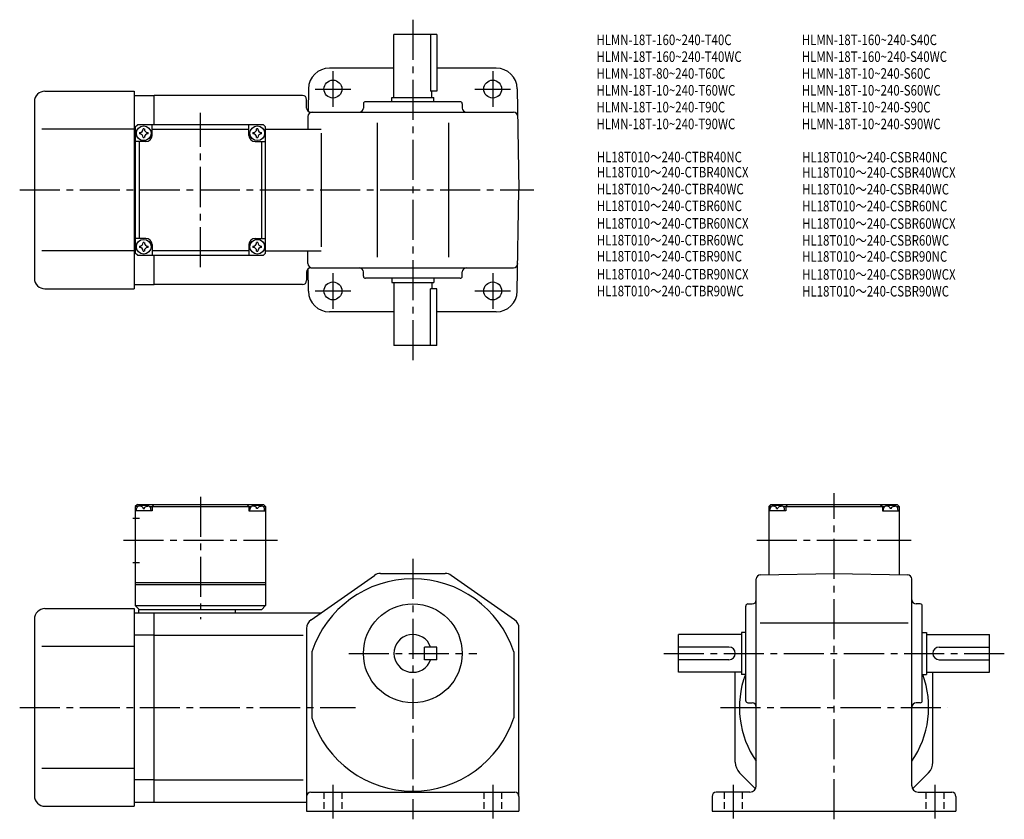
# Model space of a CAD drawing. Extents: x 45 to 514, y 47 to 428.
import ezdxf

# ---------------------------------------------------------------- set-up
doc = ezdxf.new("R2010")
doc.units = 0
doc.header["$LTSCALE"] = 2
doc.header["$MEASUREMENT"] = 0
for name, pattern in [('HIDDEN2', [4.7625, 3.175, -1.5875]), ('sekkei(A2)', [14.2875, 9.525, -1.5875, 1.5875, -1.5875]), ('sekkei_H', [2.38125, 1.5875, -0.79375])]:
    doc.linetypes.add(name, pattern=pattern)
doc.layers.get('0').update_dxf_attribs({"linetype": 'CONTINUOUS'})
for name, color, linetype in [('CENTER', 3, 'sekkei(A2)'), ('HIDS', 1, 'HIDDEN2'), ('TITLE_C', 4, 'CONTINUOUS')]:
    doc.layers.add(name, color=color, linetype=linetype)
doc.layers.add('TITLE', color=4, linetype='CONTINUOUS', plot=False)
doc.styles.get("Standard").update_dxf_attribs({"font": 'simplex.shx', "bigfont": 'extfont.shx'})

msp = doc.modelspace()

# ---------------------------------------------------------------- linework, layer by layer
for p, q in [((223.14, 390.72), (223.14, 420.72)), ((243.64, 420.72), (223.14, 420.72)), ((240.62, 420.72), (240.62, 393.72)), ((243.64, 420.72), (243.64, 393.72)), ((223.14, 404.72), (192.48, 404.72)), ((271.8, 404.72), (243.64, 404.72)), ((57.14, 393.72), (99.64, 393.72)), ((99.64, 393.72), (99.64, 299.72)), ((182.48, 394.9), (182.29, 384.24)), ((243.64, 393.72), (240.62, 393.72)), ((241.14, 390.72), (241.14, 393.72)), ((281.8, 394.9), (282.64, 346.72)), ((99.64, 391.72), (109.14, 391.72)), ((179.64, 391.72), (109.14, 391.72)), ((109.14, 377.72), (109.14, 391.72)), ((181.64, 385.72), (181.64, 389.72)), ((222.14, 390.72), (242.14, 390.72)), ((222.14, 388.72), (222.14, 390.72)), ((242.14, 388.72), (242.14, 390.72)), ((52.14, 388.72), (52.14, 304.72)), ((208.64, 387.72), (208.64, 385.72)), ((254.64, 388.72), (209.64, 388.72)), ((255.64, 387.72), (255.64, 385.72)), ((182.25, 381.76), (182.14, 375.72)), ((183.64, 383.72), (280.03, 383.72)), ((99.64, 375.72), (55.66, 375.72)), ((100.14, 375.72), (99.64, 375.72)), ((100.14, 376.72), (101.14, 377.72)), ((100.14, 376.72), (100.14, 316.72)), ((161.14, 377.72), (101.14, 377.72)), ((108.14, 372.72), (108.14, 377.72)), ((108.14, 375.72), (154.14, 375.72)), ((154.14, 372.72), (154.14, 377.72)), ((161.14, 377.72), (162.14, 376.72)), ((162.14, 316.72), (162.14, 376.72)), ((162.14, 375.72), (188.48, 375.72)), ((215.14, 378.72), (215.14, 314.72)), ((249.14, 378.72), (249.14, 314.72)), ((188.48, 373.72), (188.48, 319.72)), ((105.14, 369.72), (100.14, 369.72)), ((102.14, 323.72), (102.14, 369.72)), ((157.14, 369.72), (162.14, 369.72)), ((160.14, 369.72), (160.14, 323.72)), ((281.8, 298.55), (282.64, 346.72)), ((105.14, 323.72), (100.14, 323.72)), ((157.14, 323.72), (162.14, 323.72)), ((108.14, 320.72), (108.14, 315.72)), ((154.14, 320.72), (154.14, 315.72)), ((99.64, 317.72), (55.66, 317.72)), ((100.14, 317.72), (99.64, 317.72)), ((101.14, 315.72), (100.14, 316.72)), ((101.14, 315.72), (161.14, 315.72)), ((154.14, 317.72), (108.14, 317.72)), ((109.14, 301.72), (109.14, 315.72)), ((162.14, 316.72), (161.14, 315.72)), ((162.14, 317.72), (188.48, 317.72)), ((182.25, 311.69), (182.14, 317.72)), ((182.48, 298.55), (182.29, 309.2)), ((183.64, 309.72), (280.03, 309.72)), ((181.64, 307.72), (181.64, 303.72)), ((208.64, 305.72), (208.64, 307.72)), ((254.64, 304.72), (209.64, 304.72)), ((222.14, 304.72), (222.14, 302.72)), ((242.14, 304.72), (242.14, 302.72)), ((255.64, 305.72), (255.64, 307.72)), ((99.64, 301.72), (109.14, 301.72)), ((179.64, 301.72), (109.14, 301.72)), ((222.14, 302.72), (242.14, 302.72)), ((223.14, 302.72), (223.14, 272.72)), ((241.14, 302.72), (241.14, 299.72)), ((57.14, 299.72), (99.64, 299.72)), ((240.62, 272.72), (240.62, 299.72)), ((243.64, 299.72), (240.62, 299.72)), ((243.64, 272.72), (243.64, 299.72)), ((223.14, 288.72), (192.48, 288.72)), ((271.8, 288.72), (243.64, 288.72)), ((243.64, 272.72), (223.14, 272.72)), ((101.14, 197.11), (100.14, 196.11)), ((101.14, 197.11), (161.14, 197.11)), ((109.14, 197.11), (108.14, 196.11)), ((153.14, 197.11), (154.14, 196.11)), ((161.14, 197.11), (162.14, 196.11)), ((402.5, 197.11), (401.5, 196.11)), ((402.5, 197.11), (462.5, 197.11)), ((410.5, 197.11), (409.5, 196.11)), ((454.5, 197.11), (455.5, 196.11)), ((462.5, 197.11), (463.5, 196.11)), ((100.14, 196.11), (100.14, 149.11)), ((101.19, 196.11), (100.14, 196.11)), ((108.14, 194.11), (100.14, 194.11)), ((100.64, 194.11), (100.74, 195.23)), ((102.11, 196.27), (102.09, 196.48)), ((103.85, 195.2), (104.43, 195.2)), ((106.17, 196.27), (106.19, 196.48)), ((107.08, 196.11), (155.19, 196.11)), ((107.64, 194.11), (107.54, 195.23)), ((108.14, 196.11), (108.14, 194.11)), ((154.14, 196.11), (154.14, 194.11)), ((154.14, 194.11), (162.14, 194.11)), ((154.64, 194.11), (154.74, 195.23)), ((156.11, 196.27), (156.09, 196.48)), ((158.43, 195.2), (157.85, 195.2)), ((160.17, 196.27), (160.19, 196.48)), ((161.08, 196.11), (162.14, 196.11)), ((161.64, 194.11), (161.54, 195.23)), ((162.14, 196.11), (162.14, 149.11)), ((401.5, 196.11), (401.5, 163.77)), ((402.56, 196.11), (401.5, 196.11)), ((401.5, 196.11), (402.56, 196.11)), ((409.5, 194.11), (401.5, 194.11)), ((402, 194.11), (402.1, 195.23)), ((403.47, 196.27), (403.45, 196.48)), ((405.21, 195.2), (405.79, 195.2)), ((407.53, 196.27), (407.55, 196.48)), ((408.45, 196.11), (456.56, 196.11)), ((409, 194.11), (408.9, 195.23)), ((409.5, 196.11), (409.5, 194.11)), ((455.5, 196.11), (455.5, 194.11)), ((455.5, 194.11), (463.5, 194.11)), ((456, 194.11), (456.1, 195.23)), ((457.47, 196.27), (457.45, 196.48)), ((459.79, 195.2), (459.21, 195.2)), ((461.53, 196.27), (461.55, 196.48)), ((462.45, 196.11), (463.5, 196.11)), ((462.45, 196.11), (463.5, 196.11)), ((463, 194.11), (462.9, 195.23)), ((463.5, 196.11), (463.5, 163.77)), ((99.01, 190.61), (102.14, 190.61)), ((99.01, 169.61), (102.14, 169.61)), ((216.72, 164.31), (247.56, 164.31)), ((397.47, 163.7), (432.5, 164.31)), ((432.5, 164.31), (467.54, 163.7)), ((100.14, 160.11), (162.14, 160.11)), ((183.77, 142.31), (213.85, 163.41)), ((280.51, 142.31), (250.43, 163.41)), ((395.5, 63.31), (395.5, 161.7)), ((469.5, 63.31), (469.5, 161.7)), ((100.14, 159.11), (162.14, 159.11)), ((57.14, 147.61), (99.64, 147.61)), ((99.64, 147.61), (99.64, 53.61)), ((99.64, 145.61), (109.14, 145.61)), ((100.14, 149.11), (162.14, 149.11)), ((100.14, 149.11), (102.14, 147.11)), ((160.14, 147.11), (101.64, 147.11)), ((101.64, 147.11), (101.64, 145.61)), ((109.14, 145.61), (188.48, 145.61)), ((109.14, 55.61), (109.14, 145.61)), ((147.64, 147.11), (147.64, 145.61)), ((162.14, 149.11), (160.14, 147.11)), ((390.5, 103.81), (390.5, 148.81)), ((391.5, 149.81), (393.5, 149.81)), ((473.5, 149.81), (471.5, 149.81)), ((474.5, 103.81), (474.5, 148.81)), ((52.14, 142.61), (52.14, 58.61)), ((397.35, 140.81), (467.82, 140.81)), ((181.64, 138.21), (181.64, 51.31)), ((181.64, 138.21), (181.64, 138.21)), ((282.64, 58.31), (282.64, 138.21)), ((388.5, 136.31), (388.5, 116.31)), ((390.5, 136.31), (388.5, 136.31)), ((474.5, 136.31), (476.5, 136.31)), ((476.5, 136.31), (476.5, 116.31)), ((109.14, 135.02), (99.64, 135.02)), ((109.14, 135.02), (180.02, 135.02)), ((388.5, 135.31), (358.5, 135.31)), ((358.5, 117.31), (358.5, 135.31)), ((476.5, 135.31), (506.5, 135.31)), ((506.5, 117.31), (506.5, 135.31)), ((99.64, 129.61), (55.66, 129.61)), ((184.14, 127.01), (184.14, 95.62)), ((237.64, 123.31), (237.64, 129.31)), ((243.64, 129.31), (237.64, 129.31)), ((243.64, 123.31), (243.64, 129.31)), ((280.14, 127.01), (280.14, 95.62)), ((382.5, 129.31), (358.5, 129.31)), ((482.5, 129.31), (506.5, 129.31)), ((243.64, 123.31), (237.64, 123.31)), ((382.5, 123.31), (358.5, 123.31)), ((482.5, 123.31), (506.5, 123.31)), ((388.5, 117.31), (358.5, 117.31)), ((385.5, 74.51), (385.5, 117.31)), ((476.5, 117.31), (506.5, 117.31)), ((479.5, 74.51), (479.5, 117.31)), ((390.5, 116.31), (388.5, 116.31)), ((474.5, 116.31), (476.5, 116.31)), ((391.5, 102.81), (393.5, 102.81)), ((473.5, 102.81), (471.5, 102.81)), ((99.64, 71.61), (55.66, 71.61)), ((109.14, 66.21), (99.64, 66.21)), ((109.14, 66.21), (180.02, 66.21)), ((387.55, 69.56), (395.17, 61.95)), ((477.45, 69.56), (469.83, 61.95)), ((183.64, 60.31), (280.64, 60.31)), ((282.64, 58.31), (282.64, 51.31)), ((374.5, 58.31), (374.5, 51.31)), ((392.5, 60.31), (376.5, 60.31)), ((472.5, 60.31), (488.5, 60.31)), ((490.5, 58.31), (490.5, 51.31)), ((57.14, 53.61), (99.64, 53.61)), ((99.64, 55.61), (109.14, 55.61)), ((109.14, 55.61), (181.64, 55.61)), ((181.64, 51.31), (282.64, 51.31)), ((374.5, 51.31), (490.5, 51.31))]:
    msp.add_line(p, q)
for centre, radius in [((194.14, 394.72), 4.25), ((270.14, 394.72), 4.25), ((104.14, 373.72), 3.5), ((158.14, 373.72), 3.5), ((104.14, 319.72), 3.5), ((158.14, 319.72), 3.5), ((194.14, 298.72), 4.25), ((270.14, 298.72), 4.25), ((232.14, 126.31), 23.5)]:
    msp.add_circle(centre, radius)
for centre, radius, start, end in [((192.48, 394.72), 10, 90, 179), ((271.8, 394.72), 10, 1, 90), ((57.14, 388.72), 5, 90, 180), ((179.64, 389.72), 2, 0, 90), ((183.64, 385.72), 2, 180, 270), ((206.64, 385.72), 2, 270, 0), ((209.64, 387.72), 1, 90, 180), ((254.64, 387.72), 1, 0, 90), ((257.64, 385.72), 2, 180, 270), ((184.25, 381.72), 2, 90, 179), ((280.03, 381.72), 2, 1, 90), ((102.11, 375.75), 1.74, 269.9987, 0.0013), ((104.14, 373.72), 2.05, 90, 98.062), ((104.14, 373.72), 2.05, 81.938, 90), ((106.17, 375.75), 1.74, 179.9987, 270.0013), ((156.11, 375.75), 1.74, 269.9987, 0.0013), ((158.14, 373.72), 2.05, 90, 98.062), ((158.14, 373.72), 2.05, 81.938, 90), ((160.17, 375.75), 1.74, 179.9987, 270.0013), ((104.14, 373.72), 2.05, 171.938, 180), ((104.14, 373.72), 2.05, 180, 188.062), ((102.11, 371.69), 1.74, 359.9987, 90.0013), ((104.14, 373.72), 2.05, 261.938, 270), ((104.14, 373.72), 2.05, 270, 278.062), ((106.17, 371.69), 1.74, 89.9987, 180.0013), ((105.14, 372.72), 3, 270, 0), ((104.14, 373.72), 2.05, 0, 8.062), ((104.14, 373.72), 2.05, 351.938, 0), ((157.14, 372.72), 3, 180, 270), ((158.14, 373.72), 2.05, 171.938, 180), ((158.14, 373.72), 2.05, 180, 188.062), ((156.11, 371.69), 1.74, 359.9987, 90.0013), ((158.14, 373.72), 2.05, 261.938, 270), ((158.14, 373.72), 2.05, 270, 278.062), ((160.17, 371.69), 1.74, 89.9987, 180.0013), ((158.14, 373.72), 2.05, 0, 8.062), ((158.14, 373.72), 2.05, 351.938, 0), ((105.14, 320.72), 3, 0, 90), ((157.14, 320.72), 3, 90, 180), ((104.14, 319.72), 2.05, 171.938, 180), ((104.14, 319.72), 2.05, 180, 188.062), ((102.11, 321.75), 1.74, 269.9987, 0.0013), ((102.11, 317.69), 1.74, 359.9987, 90.0013), ((104.14, 319.72), 2.05, 90, 98.062), ((104.14, 319.72), 2.05, 81.938, 90), ((106.17, 321.75), 1.74, 179.9987, 270.0013), ((106.17, 317.69), 1.74, 89.9987, 180.0013), ((104.14, 319.72), 2.05, 0, 8.062), ((104.14, 319.72), 2.05, 351.938, 0), ((158.14, 319.72), 2.05, 171.938, 180), ((158.14, 319.72), 2.05, 180, 188.062), ((156.11, 321.75), 1.74, 269.9987, 0.0013), ((156.11, 317.69), 1.74, 359.9987, 90.0013), ((158.14, 319.72), 2.05, 90, 98.062), ((158.14, 319.72), 2.05, 81.938, 90), ((160.17, 321.75), 1.74, 179.9987, 270.0013), ((160.17, 317.69), 1.74, 89.9987, 180.0013), ((158.14, 319.72), 2.05, 0, 8.062), ((158.14, 319.72), 2.05, 351.938, 0), ((104.14, 319.72), 2.05, 261.938, 270), ((104.14, 319.72), 2.05, 270, 278.062), ((158.14, 319.72), 2.05, 261.938, 270), ((158.14, 319.72), 2.05, 270, 278.062), ((183.64, 307.72), 2, 90, 180), ((184.25, 311.72), 2, 181, 270), ((206.64, 307.72), 2, 0, 90), ((257.64, 307.72), 2, 90, 180), ((280.03, 311.72), 2, 270, 359), ((57.14, 304.72), 5, 180, 270), ((209.64, 305.72), 1, 180, 270), ((254.64, 305.72), 1, 270, 0), ((179.64, 303.72), 2, 270, 0), ((192.48, 298.72), 10, 181, 270), ((271.8, 298.72), 10, 270, 359), ((104.14, 187.71), 9, 74.1191, 105.8809), ((158.14, 187.71), 9, 74.1191, 105.8809), ((405.5, 187.71), 9, 74.1191, 105.8809), ((459.5, 187.71), 9, 74.1191, 105.8809), ((102.03, 195.12), 1.3, 105.8809, 175), ((106.25, 195.12), 1.3, 5, 74.1191), ((156.03, 195.12), 1.3, 105.8809, 175), ((160.25, 195.12), 1.3, 5, 74.1191), ((403.39, 195.12), 1.3, 105.8809, 175), ((407.61, 195.12), 1.3, 5, 74.1191), ((457.39, 195.12), 1.3, 105.8809, 175), ((461.61, 195.12), 1.3, 5, 74.1191), ((216.72, 159.31), 5, 90, 125.0497), ((247.56, 159.31), 5, 54.9509, 90), ((232.14, 111.31), 50.5, 18.1038, 161.8962), ((397.5, 161.7), 2, 91.0006, 180), ((467.5, 161.7), 2, 0, 89.0001), ((393.5, 151.81), 2, 270, 0), ((471.5, 151.81), 2, 180, 270), ((57.14, 142.61), 5, 90, 180), ((391.5, 148.81), 1, 90, 180), ((473.5, 148.81), 1, 0, 90), ((186.64, 138.21), 5, 125.0498, 180), ((277.64, 138.21), 5, 0, 54.9509), ((232.14, 126.31), 9, 19.4712, 340.5288), ((382.5, 126.31), 3, 270, 90), ((482.5, 126.31), 3, 90, 270), ((432.5, 100.61), 45, 159.6377, 214.6921), ((432.5, 100.61), 45, 325.3079, 20.4378), ((391.5, 103.81), 1, 180, 270), ((473.5, 103.81), 1, 270, 0), ((393.5, 100.81), 2, 0, 90), ((471.5, 100.81), 2, 90, 180), ((232.14, 111.31), 50.5, 198.1038, 341.8962), ((392.5, 74.51), 7, 180, 225.0004), ((472.5, 74.51), 7, 315.0004, 0), ((392.5, 63.31), 3, 270, 0), ((472.5, 63.31), 3, 180, 270), ((57.14, 58.61), 5, 180, 270), ((183.64, 58.31), 2, 90, 180), ((280.64, 58.31), 2, 0, 90), ((376.5, 58.31), 2, 90, 180), ((488.5, 58.31), 2, 0, 90)]:
    msp.add_arc(centre, radius, start, end)
for points in [[(103.85, 195.2), (103.83, 195.35), (103.78, 195.71), (103.34, 196.13), (102.74, 196.35), (102.31, 196.28), (102.11, 196.27)], [(104.43, 195.2), (104.45, 195.35), (104.5, 195.71), (104.94, 196.13), (105.54, 196.35), (105.97, 196.28), (106.17, 196.27)], [(157.85, 195.2), (157.83, 195.35), (157.78, 195.71), (157.34, 196.13), (156.74, 196.35), (156.31, 196.28), (156.11, 196.27)], [(158.43, 195.2), (158.45, 195.35), (158.5, 195.71), (158.94, 196.13), (159.54, 196.35), (159.97, 196.28), (160.17, 196.27)], [(405.21, 195.2), (405.19, 195.35), (405.14, 195.71), (404.7, 196.13), (404.1, 196.35), (403.67, 196.28), (403.47, 196.27)], [(405.79, 195.2), (405.81, 195.35), (405.86, 195.71), (406.3, 196.13), (406.9, 196.35), (407.33, 196.28), (407.53, 196.27)], [(459.21, 195.2), (459.19, 195.35), (459.14, 195.71), (458.7, 196.13), (458.1, 196.35), (457.67, 196.28), (457.47, 196.27)], [(459.79, 195.2), (459.81, 195.35), (459.86, 195.71), (460.3, 196.13), (460.9, 196.35), (461.33, 196.28), (461.53, 196.27)]]:
    msp.add_open_spline(points, degree=3, knots=[0, 0, 0, 0, 0.460136, 1.049887, 1.713743, 2.320348, 2.320348, 2.320348, 2.320348])
at = {"layer": 'CENTER'}
for p, q in [((232.14, 427.72), (232.14, 265.72)), ((194.14, 403.23), (194.14, 386.21)), ((270.14, 403.23), (270.14, 386.21)), ((185.63, 394.72), (202.65, 394.72)), ((261.63, 394.72), (278.65, 394.72)), ((131.14, 310.04), (131.14, 383.41)), ((45.14, 346.72), (289.64, 346.72)), ((194.14, 307.23), (194.14, 290.21)), ((270.14, 307.23), (270.14, 290.21)), ((185.63, 298.72), (202.65, 298.72)), ((261.63, 298.72), (278.65, 298.72)), ((432.5, 47.4), (432.5, 202.5)), ((131.14, 200.77), (131.14, 142.52)), ((94.46, 180.11), (167.82, 180.11)), ((395.82, 180.11), (469.18, 180.11)), ((232.14, 171.31), (232.14, 47.4)), ((201.64, 126.31), (262.64, 126.31)), ((351.5, 126.31), (513.5, 126.31)), ((45.14, 100.61), (204.93, 100.61)), ((378.5, 100.61), (486.5, 100.61)), ((194.14, 63.81), (194.14, 47.81)), ((270.14, 63.81), (270.14, 47.81)), ((384.5, 63.81), (384.5, 47.81)), ((480.5, 63.81), (480.5, 47.81))]:
    msp.add_line(p, q, dxfattribs=at)
at = {"layer": 'HIDS', "linetype": 'sekkei_H'}
for p, q in [((189.89, 60.31), (189.89, 51.31)), ((198.39, 60.31), (198.39, 51.31)), ((265.89, 60.31), (265.89, 51.31)), ((274.39, 60.31), (274.39, 51.31)), ((380.25, 60.31), (380.25, 51.31)), ((388.75, 60.31), (388.75, 51.31)), ((476.25, 60.31), (476.25, 51.31)), ((484.75, 60.31), (484.75, 51.31))]:
    msp.add_line(p, q, dxfattribs=at)

# ---------------------------------------------------------------- texts
at = {"layer": 'TITLE', "width": 0.8}
for s, p in [('HLMN-18T-160~240-T40C', (319.46, 415.64)), ('HLMN-18T-160~240-S40C', (417.16, 415.64)), ('HLMN-18T-160~240-T40WC', (319.46, 407.64)), ('HLMN-18T-160~240-S40WC', (417.16, 407.64)), ('HLMN-18T-80~240-T60C', (319.46, 399.64)), ('HLMN-18T-10~240-S60C', (417.16, 399.64)), ('HLMN-18T-10~240-T60WC', (319.46, 391.64)), ('HLMN-18T-10~240-S60WC', (417.16, 391.64)), ('HLMN-18T-10~240-T90C', (319.46, 383.64)), ('HLMN-18T-10~240-S90C', (417.16, 383.64)), ('HLMN-18T-10~240-T90WC', (319.46, 375.64)), ('HLMN-18T-10~240-S90WC', (417.16, 375.64))]:
    msp.add_text(s, height=5, dxfattribs=at).set_placement(p)
at = {"layer": 'TITLE_C', "width": 0.8}
for s, p in [('HL18T010～240-CTBR40NC', (319.64, 359.91)), ('HL18T010～240-CSBR40NC', (417.34, 359.8)), ('HL18T010～240-CTBR40NCX', (319.64, 352.68)), ('HL18T010～240-CSBR40WCX', (417.31, 352.58)), ('HL18T010～240-CTBR40WC', (319.64, 344.68)), ('HL18T010～240-CSBR40WC', (417.31, 344.58)), ('HL18T010～240-CTBR60NC', (319.64, 336.68)), ('HL18T010～240-CSBR60NC', (417.31, 336.58)), ('HL18T010～240-CTBR60NCX', (319.64, 328.36)), ('HL18T010～240-CSBR60WCX', (417.31, 328.26)), ('HL18T010～240-CTBR60WC', (319.64, 320.36)), ('HL18T010～240-CSBR60WC', (417.31, 320.26)), ('HL18T010～240-CTBR90NC', (319.64, 312.72)), ('HL18T010～240-CSBR90NC', (417.31, 312.62)), ('HL18T010～240-CTBR90NCX', (319.64, 304.16)), ('HL18T010～240-CSBR90WCX', (417.31, 304.06)), ('HL18T010～240-CTBR90WC', (319.64, 296.16)), ('HL18T010～240-CSBR90WC', (417.31, 296.06))]:
    msp.add_text(s, height=5, dxfattribs=at).set_placement(p)

doc.saveas('drawing.dxf')
